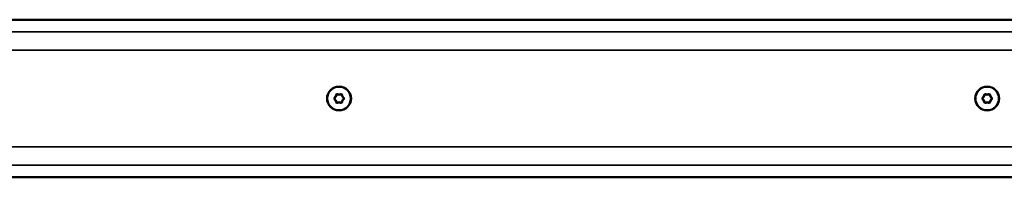
# Model space of a CAD drawing. Extents: x -5359 to 1655, y -2298 to 2628.
# Drawn here: x -3066 to -2646, y 209 to 276 of the extents above; entities that cross this region are included whole.
import ezdxf

# ---------------------------------------------------------------- set-up
doc = ezdxf.new("R2010")
doc.units = 0
doc.layers.get('0').update_dxf_attribs({"lineweight": 25})
doc.layers.add('Sichtbar (ISO)', color=7, linetype='Continuous', lineweight=50)
doc.layers.add('Sichtbar schmal (ISO)', color=3, linetype='Continuous', lineweight=35)

# ---------------------------------------------------------------- blocks, each defined once
blk = doc.blocks.new('CDP-TW1500_1000_HUB   (T)')
at = {"layer": 'Sichtbar (ISO)'}
for p, q in [((16, 33.5), (1656, 33.5)), ((16, -33.5), (1656, -33.5))]:
    blk.add_line(p, q, dxfattribs=at)
for centre, radius in [((972, 0), 5.1), ((972, 0), 5), ((1248, 0), 5.1), ((1248, 0), 5)]:
    blk.add_circle(centre, radius, dxfattribs=at)
for centre, radius, start, end in [((970.45, 0), 0.5, 131.8089, 228.1911), ((970.45, 0), 0.4, 131.8089, 228.1911), ((968.79, 1.85), 1.98, 311.8089, 348.1911), ((968.79, 1.85), 2.08, 311.8089, 348.1911), ((971.22, 1.34), 0.5, 71.8089, 168.1911), ((971.22, 1.34), 0.4, 71.8089, 168.1911), ((972, 3.7), 2.08, 251.8089, 288.1911), ((972, 3.7), 1.98, 251.8089, 288.1911), ((972.78, 1.34), 0.5, 11.8089, 108.1911), ((972.78, 1.34), 0.4, 11.8089, 108.1911), ((975.21, 1.85), 2.08, 191.8089, 228.1911), ((975.21, 1.85), 1.98, 191.8089, 228.1911), ((973.55, 0), 0.4, 311.8089, 48.1911), ((973.55, 0), 0.5, 311.8089, 48.1911), ((1246.45, 0), 0.5, 131.8089, 228.1911), ((1246.45, 0), 0.4, 131.8089, 228.1911), ((1244.79, 1.85), 1.98, 311.8089, 348.1911), ((1244.79, 1.85), 2.08, 311.8089, 348.1911), ((1247.22, 1.34), 0.5, 71.8089, 168.1911), ((1247.22, 1.34), 0.4, 71.8089, 168.1911), ((1248, 3.7), 2.08, 251.8089, 288.1911), ((1248, 3.7), 1.98, 251.8089, 288.1911), ((1248.78, 1.34), 0.5, 11.8089, 108.1911), ((1248.78, 1.34), 0.4, 11.8089, 108.1911), ((1251.21, 1.85), 2.08, 191.8089, 228.1911), ((1251.21, 1.85), 1.98, 191.8089, 228.1911), ((1249.55, 0), 0.4, 311.8089, 48.1911), ((1249.55, 0), 0.5, 311.8089, 48.1911), ((968.79, -1.85), 1.98, 11.8089, 48.1911), ((968.79, -1.85), 2.08, 11.8089, 48.1911), ((971.22, -1.34), 0.5, 191.8089, 288.1911), ((971.22, -1.34), 0.4, 191.8089, 288.1911), ((972, -3.7), 2.08, 71.8089, 108.1911), ((972, -3.7), 1.98, 71.8089, 108.1911), ((972.78, -1.34), 0.5, 251.8089, 348.1911), ((972.78, -1.34), 0.4, 251.8089, 348.1911), ((975.21, -1.85), 2.08, 131.8089, 168.1911), ((975.21, -1.85), 1.98, 131.8089, 168.1911), ((1244.79, -1.85), 1.98, 11.8089, 48.1911), ((1244.79, -1.85), 2.08, 11.8089, 48.1911), ((1247.22, -1.34), 0.5, 191.8089, 288.1911), ((1247.22, -1.34), 0.4, 191.8089, 288.1911), ((1248, -3.7), 2.08, 71.8089, 108.1911), ((1248, -3.7), 1.98, 71.8089, 108.1911), ((1248.78, -1.34), 0.5, 251.8089, 348.1911), ((1248.78, -1.34), 0.4, 251.8089, 348.1911), ((1251.21, -1.85), 2.08, 131.8089, 168.1911), ((1251.21, -1.85), 1.98, 131.8089, 168.1911)]:
    blk.add_arc(centre, radius, start, end, dxfattribs=at)
at = {"layer": 'Sichtbar schmal (ISO)'}
for p, q in [((16, 28.32), (1656, 28.32)), ((16, 20.5), (1656, 20.5)), ((970.12, 0.37), (970.18, 0.3)), ((970.83, 1.42), (970.74, 1.45)), ((971.35, 1.72), (971.38, 1.82)), ((972.65, 1.72), (972.62, 1.82)), ((973.17, 1.42), (973.26, 1.45)), ((973.82, 0.3), (973.88, 0.37)), ((1246.12, 0.37), (1246.18, 0.3)), ((1246.83, 1.42), (1246.74, 1.45)), ((1247.35, 1.72), (1247.38, 1.82)), ((1248.65, 1.72), (1248.62, 1.82)), ((1249.17, 1.42), (1249.26, 1.45)), ((1249.82, 0.3), (1249.88, 0.37)), ((970.18, -0.3), (970.12, -0.37)), ((970.83, -1.42), (970.74, -1.45)), ((971.35, -1.72), (971.38, -1.82)), ((972.65, -1.72), (972.62, -1.82)), ((973.17, -1.42), (973.26, -1.45)), ((973.82, -0.3), (973.88, -0.37)), ((1246.18, -0.3), (1246.12, -0.37)), ((1246.83, -1.42), (1246.74, -1.45)), ((1247.35, -1.72), (1247.38, -1.82)), ((1248.65, -1.72), (1248.62, -1.82)), ((1249.17, -1.42), (1249.26, -1.45)), ((1249.82, -0.3), (1249.88, -0.37)), ((16, -20.5), (1656, -20.5)), ((16, -28.32), (1656, -28.32))]:
    blk.add_line(p, q, dxfattribs=at)

msp = doc.modelspace()

# ---------------------------------------------------------------- block references
msp.add_blockref('CDP-TW1500_1000_HUB   (T)', (-3901.658, 242.544))

doc.saveas('drawing.dxf')
